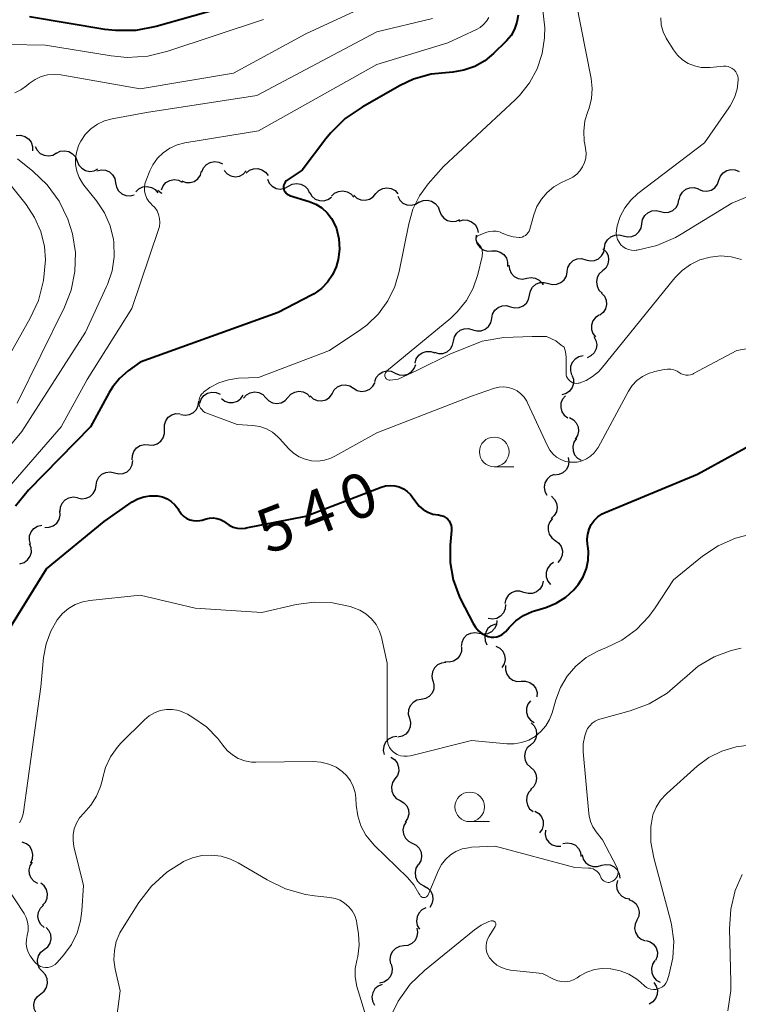
# Model space of a CAD drawing. Units: metres. Extents: x -68000 to -66000, y 18000 to 19500.
# Drawn here: x -67161 to -67100, y 18370 to 18453 of the extents above; entities that cross this region are included whole.
import ezdxf

# ---------------------------------------------------------------- set-up
doc = ezdxf.new("R2010")
doc.units = ezdxf.units.M
for name, color, linetype, lineweight in [('510200_細流', 7, 'Continuous', 30), ('633100_広葉樹林', 7, 'Continuous', 13), ('710100_等高線(計曲線)', 7, 'Continuous', 40), ('710200_等高線(主曲線)', 7, 'Continuous', 13)]:
    doc.layers.add(name, color=color, linetype=linetype, lineweight=lineweight)
doc.styles.add('Style-WORKING', font='MS Gothic.ttf')

msp = doc.modelspace()

# ---------------------------------------------------------------- linework, layer by layer
at = {"layer": '510200_細流', "linetype": 'Continuous', "lineweight": 30, "flags": 128}
for points in [[(-67161.464, 18443.602), (-67161.097, 18443.628), (-67160.743, 18443.533), (-67160.437, 18443.329), (-67160.212, 18443.039), (-67160.093, 18442.692), (-67160.091, 18442.325)], [(-67159.856, 18442.693), (-67159.696, 18442.362), (-67159.438, 18442.101), (-67159.111, 18441.936), (-67158.746, 18441.885), (-67158.386, 18441.953), (-67158.066, 18442.134)], [(-67158.071, 18442.12), (-67157.742, 18442.281), (-67157.378, 18442.327), (-67157.017, 18442.255), (-67156.7, 18442.07), (-67156.458, 18441.795), (-67156.318, 18441.455)], [(-67156.318, 18441.455), (-67156.178, 18441.116), (-67155.936, 18440.84), (-67155.619, 18440.656), (-67155.258, 18440.583), (-67154.894, 18440.629), (-67154.565, 18440.791)], [(-67145.769, 18440.533), (-67145.632, 18440.873), (-67145.392, 18441.151), (-67145.075, 18441.338), (-67144.716, 18441.413), (-67144.352, 18441.369), (-67144.021, 18441.21)], [(-67154.654, 18440.614), (-67154.298, 18440.704), (-67153.932, 18440.674), (-67153.594, 18440.529), (-67153.321, 18440.283), (-67153.141, 18439.964), (-67153.074, 18439.603)], [(-67147.481, 18439.772), (-67147.137, 18439.642), (-67146.771, 18439.631), (-67146.42, 18439.737), (-67146.12, 18439.951), (-67145.905, 18440.248), (-67145.798, 18440.6)], [(-67143.903, 18440.64), (-67143.654, 18440.37), (-67143.332, 18440.194), (-67142.971, 18440.131), (-67142.607, 18440.187), (-67142.281, 18440.356), (-67142.028, 18440.621)], [(-67142.039, 18440.431), (-67141.76, 18440.669), (-67141.419, 18440.804), (-67141.051, 18440.823), (-67140.698, 18440.723), (-67140.396, 18440.516), (-67140.176, 18440.222)], [(-67102.077, 18439.832), (-67101.953, 18440.178), (-67101.724, 18440.464), (-67101.414, 18440.663), (-67101.058, 18440.752), (-67100.693, 18440.723), (-67100.356, 18440.576)], [(-67149.2, 18439.03), (-67149.056, 18439.368), (-67148.811, 18439.641), (-67148.491, 18439.822), (-67148.13, 18439.89), (-67147.767, 18439.84), (-67147.439, 18439.674)], [(-67140.239, 18439.914), (-67140.084, 18439.581), (-67139.83, 18439.316), (-67139.505, 18439.146), (-67139.141, 18439.09), (-67138.779, 18439.152), (-67138.457, 18439.329)], [(-67103.798, 18439.088), (-67103.461, 18438.941), (-67103.095, 18438.912), (-67102.739, 18439.001), (-67102.43, 18439.2), (-67102.201, 18439.486), (-67102.077, 18439.832)], [(-67153.074, 18439.603), (-67153.007, 18439.242), (-67152.827, 18438.922), (-67152.555, 18438.677), (-67152.217, 18438.531), (-67151.851, 18438.501), (-67151.495, 18438.592)], [(-67151.37, 18438.862), (-67151.105, 18439.115), (-67150.772, 18439.269), (-67150.406, 18439.309), (-67150.048, 18439.229), (-67149.734, 18439.039), (-67149.498, 18438.758)], [(-67149.506, 18438.992), (-67149.224, 18438.757), (-67149.163, 18438.734)], [(-67138.457, 18439.329), (-67138.135, 18439.505), (-67137.774, 18439.567), (-67137.41, 18439.511), (-67137.085, 18439.341), (-67136.831, 18439.076), (-67136.676, 18438.743)], [(-67134.818, 18438.472), (-67134.556, 18438.73), (-67134.225, 18438.888), (-67133.86, 18438.933), (-67133.501, 18438.858), (-67133.184, 18438.673), (-67132.945, 18438.394)], [(-67131.078, 18438.709), (-67130.823, 18438.973), (-67130.496, 18439.141), (-67130.133, 18439.196), (-67129.772, 18439.13), (-67129.45, 18438.954), (-67129.203, 18438.682)], [(-67105.429, 18438.166), (-67105.347, 18438.524), (-67105.154, 18438.835), (-67104.871, 18439.07), (-67104.528, 18439.201), (-67104.162, 18439.216), (-67103.81, 18439.111)], [(-67136.66, 18438.796), (-67136.471, 18438.481), (-67136.191, 18438.245), (-67135.849, 18438.11), (-67135.482, 18438.092), (-67135.129, 18438.192), (-67134.827, 18438.401)], [(-67132.948, 18438.576), (-67132.678, 18438.328), (-67132.342, 18438.18), (-67131.976, 18438.147), (-67131.619, 18438.233), (-67131.308, 18438.429), (-67131.078, 18438.715)], [(-67129.225, 18438.475), (-67129.05, 18438.152), (-67128.78, 18437.904), (-67128.445, 18437.754), (-67128.078, 18437.72), (-67127.721, 18437.804), (-67127.411, 18438)], [(-67127.421, 18437.968), (-67127.086, 18438.118), (-67126.721, 18438.152), (-67126.363, 18438.067), (-67126.052, 18437.871), (-67125.82, 18437.587), (-67125.692, 18437.243)], [(-67107.024, 18437.182), (-67106.668, 18437.094), (-67106.302, 18437.127), (-67105.966, 18437.275), (-67105.695, 18437.523), (-67105.517, 18437.844), (-67105.454, 18438.206)], [(-67125.692, 18437.243), (-67125.565, 18436.899), (-67125.332, 18436.615), (-67125.022, 18436.42), (-67124.664, 18436.335), (-67124.298, 18436.368), (-67123.963, 18436.518)], [(-67108.595, 18436.158), (-67108.531, 18436.52), (-67108.354, 18436.841), (-67108.082, 18437.089), (-67107.746, 18437.237), (-67107.381, 18437.269), (-67107.024, 18437.182)], [(-67124.039, 18436.367), (-67123.687, 18436.472), (-67123.32, 18436.458), (-67122.976, 18436.327), (-67122.694, 18436.093), (-67122.5, 18435.782), (-67122.418, 18435.424)], [(-67110.167, 18435.135), (-67109.811, 18435.045), (-67109.445, 18435.074), (-67109.108, 18435.218), (-67108.834, 18435.464), (-67108.654, 18435.784), (-67108.587, 18436.145)], [(-67122.598, 18435.178), (-67122.61, 18434.811), (-67122.502, 18434.46), (-67122.289, 18434.162), (-67121.99, 18433.948), (-67121.639, 18433.84), (-67121.272, 18433.852)], [(-67111.747, 18434.126), (-67111.68, 18434.487), (-67111.499, 18434.807), (-67111.226, 18435.052), (-67110.888, 18435.197), (-67110.523, 18435.226), (-67110.167, 18435.135)], [(-67121.272, 18433.852), (-67120.905, 18433.864), (-67120.554, 18433.757), (-67120.255, 18433.542), (-67120.042, 18433.244), (-67119.934, 18432.893), (-67119.946, 18432.526)], [(-67113.327, 18433.117), (-67112.971, 18433.026), (-67112.606, 18433.056), (-67112.268, 18433.2), (-67111.995, 18433.446), (-67111.814, 18433.765), (-67111.747, 18434.126)], [(-67111.88, 18434.04), (-67111.617, 18433.784), (-67111.451, 18433.457), (-67111.398, 18433.093), (-67111.465, 18432.732), (-67111.643, 18432.411), (-67111.916, 18432.165)], [(-67114.907, 18432.108), (-67114.84, 18432.469), (-67114.66, 18432.788), (-67114.386, 18433.034), (-67114.049, 18433.178), (-67113.683, 18433.208), (-67113.327, 18433.117)], [(-67119.826, 18432.666), (-67119.784, 18432.301), (-67119.627, 18431.97), (-67119.372, 18431.705), (-67119.045, 18431.537), (-67118.682, 18431.482), (-67118.321, 18431.547)], [(-67118.321, 18431.547), (-67117.96, 18431.612), (-67117.597, 18431.557), (-67117.27, 18431.388), (-67117.015, 18431.124), (-67116.946, 18430.978)], [(-67116.492, 18431.105), (-67116.137, 18431.01), (-67115.771, 18431.034), (-67115.432, 18431.174), (-67115.155, 18431.417), (-67114.97, 18431.734), (-67114.899, 18432.094)], [(-67111.916, 18432.165), (-67112.189, 18431.92), (-67112.367, 18431.599), (-67112.434, 18431.238), (-67112.381, 18430.874), (-67112.215, 18430.547), (-67111.952, 18430.291)], [(-67118.088, 18430.121), (-67118.014, 18430.481), (-67117.828, 18430.797), (-67117.55, 18431.038), (-67117.21, 18431.176), (-67116.843, 18431.198), (-67116.489, 18431.101)], [(-67119.686, 18429.141), (-67119.332, 18429.044), (-67118.966, 18429.066), (-67118.626, 18429.204), (-67118.348, 18429.445), (-67118.162, 18429.761), (-67118.088, 18430.121)], [(-67112.01, 18430.293), (-67111.76, 18430.024), (-67111.611, 18429.689), (-67111.576, 18429.323), (-67111.661, 18428.966), (-67111.856, 18428.655), (-67112.14, 18428.423)], [(-67121.285, 18428.161), (-67121.211, 18428.52), (-67121.024, 18428.836), (-67120.746, 18429.077), (-67120.406, 18429.215), (-67120.04, 18429.238), (-67119.686, 18429.141)], [(-67122.89, 18427.193), (-67122.538, 18427.09), (-67122.172, 18427.106), (-67121.829, 18427.239), (-67121.547, 18427.475), (-67121.356, 18427.788), (-67121.276, 18428.146)], [(-67112.2, 18428.43), (-67112.507, 18428.229), (-67112.732, 18427.939), (-67112.854, 18427.593), (-67112.857, 18427.225), (-67112.743, 18426.876), (-67112.523, 18426.583)], [(-67124.505, 18426.24), (-67124.425, 18426.598), (-67124.234, 18426.911), (-67123.951, 18427.147), (-67123.609, 18427.28), (-67123.243, 18427.296), (-67122.89, 18427.193)], [(-67112.655, 18426.616), (-67112.476, 18426.295), (-67112.411, 18425.934), (-67112.464, 18425.57), (-67112.632, 18425.243), (-67112.894, 18424.987), (-67113.226, 18424.83)], [(-67126.12, 18425.287), (-67125.767, 18425.183), (-67125.401, 18425.2), (-67125.059, 18425.332), (-67124.777, 18425.569), (-67124.585, 18425.881), (-67124.505, 18426.24)], [(-67127.76, 18424.38), (-67127.66, 18424.733), (-67127.452, 18425.035), (-67127.157, 18425.255), (-67126.808, 18425.368), (-67126.441, 18425.365), (-67126.095, 18425.242)], [(-67113.563, 18424.982), (-67113.922, 18424.905), (-67114.236, 18424.716), (-67114.474, 18424.437), (-67114.61, 18424.095), (-67114.629, 18423.729), (-67114.529, 18423.376)], [(-67129.435, 18423.538), (-67129.099, 18423.389), (-67128.734, 18423.357), (-67128.377, 18423.442), (-67128.066, 18423.639), (-67127.834, 18423.923), (-67127.707, 18424.268)], [(-67131.162, 18422.809), (-67131.035, 18423.153), (-67130.803, 18423.438), (-67130.492, 18423.634), (-67130.136, 18423.72), (-67129.77, 18423.687), (-67129.435, 18423.538)], [(-67114.509, 18423.365), (-67114.383, 18423.02), (-67114.376, 18422.653), (-67114.486, 18422.302), (-67114.703, 18422.006), (-67115.002, 18421.794), (-67115.355, 18421.691)], [(-67134.77, 18421.79), (-67134.595, 18422.113), (-67134.326, 18422.362), (-67133.99, 18422.512), (-67133.625, 18422.546), (-67133.268, 18422.462), (-67132.957, 18422.267)], [(-67132.957, 18422.267), (-67132.646, 18422.072), (-67132.288, 18421.988), (-67131.923, 18422.022), (-67131.587, 18422.173), (-67131.318, 18422.422), (-67131.143, 18422.745)], [(-67145.952, 18420.995), (-67145.829, 18421.341), (-67145.601, 18421.628), (-67145.292, 18421.828), (-67144.936, 18421.918), (-67144.57, 18421.889), (-67144.233, 18421.744)], [(-67144.127, 18421.379), (-67143.836, 18421.154), (-67143.489, 18421.036), (-67143.122, 18421.034), (-67142.773, 18421.151), (-67142.481, 18421.372), (-67142.275, 18421.676)], [(-67142.253, 18421.419), (-67142.006, 18421.691), (-67141.685, 18421.868), (-67141.323, 18421.934), (-67140.96, 18421.88), (-67140.633, 18421.713), (-67140.378, 18421.449)], [(-67140.378, 18421.449), (-67140.123, 18421.186), (-67139.796, 18421.019), (-67139.433, 18420.965), (-67139.071, 18421.031), (-67138.75, 18421.208), (-67138.503, 18421.48)], [(-67138.503, 18421.48), (-67138.256, 18421.752), (-67137.935, 18421.929), (-67137.573, 18421.995), (-67137.21, 18421.941), (-67136.884, 18421.774), (-67136.628, 18421.51)], [(-67136.633, 18421.599), (-67136.359, 18421.354), (-67136.022, 18421.211), (-67135.656, 18421.183), (-67135.299, 18421.275), (-67134.992, 18421.475), (-67134.765, 18421.764)], [(-67115.052, 18421.604), (-67115.293, 18421.326), (-67115.431, 18420.986), (-67115.453, 18420.62), (-67115.356, 18420.265), (-67115.151, 18419.961), (-67114.859, 18419.739)], [(-67147.547, 18420.033), (-67147.185, 18419.97), (-67146.823, 18420.027), (-67146.498, 18420.197), (-67146.243, 18420.463), (-67146.088, 18420.795), (-67146.048, 18421.16)], [(-67148.936, 18418.779), (-67148.945, 18419.146), (-67148.834, 18419.496), (-67148.618, 18419.793), (-67148.318, 18420.004), (-67147.966, 18420.109), (-67147.599, 18420.094)], [(-67114.702, 18419.767), (-67114.38, 18419.591), (-67114.133, 18419.319), (-67113.984, 18418.983), (-67113.952, 18418.617), (-67114.038, 18418.261), (-67114.236, 18417.951)], [(-67150.273, 18417.464), (-67149.906, 18417.449), (-67149.554, 18417.554), (-67149.254, 18417.765), (-67149.037, 18418.062), (-67148.927, 18418.412), (-67148.936, 18418.779)], [(-67151.658, 18416.2), (-67151.651, 18416.568), (-67151.526, 18416.912), (-67151.297, 18417.2), (-67150.988, 18417.398), (-67150.632, 18417.488), (-67150.266, 18417.457)], [(-67114.122, 18417.989), (-67114.33, 18417.686), (-67114.428, 18417.333), (-67114.409, 18416.966), (-67114.272, 18416.624), (-67114.035, 18416.345), (-67113.719, 18416.158)], [(-67114.829, 18416.402), (-67114.767, 18416.04), (-67114.826, 18415.677), (-67114.998, 18415.352), (-67115.265, 18415.1), (-67115.597, 18414.946), (-67115.963, 18414.908)], [(-67153.163, 18415.09), (-67152.805, 18415.007), (-67152.44, 18415.045), (-67152.106, 18415.197), (-67151.838, 18415.449), (-67151.665, 18415.772), (-67151.606, 18416.135)], [(-67154.72, 18414.045), (-67154.661, 18414.407), (-67154.488, 18414.731), (-67154.22, 18414.983), (-67153.886, 18415.135), (-67153.521, 18415.172), (-67153.163, 18415.09)], [(-67115.991, 18414.965), (-67116.328, 18414.819), (-67116.599, 18414.572), (-67116.778, 18414.251), (-67116.843, 18413.889), (-67116.791, 18413.526), (-67116.623, 18413.2)], [(-67156.277, 18413), (-67155.919, 18412.917), (-67155.554, 18412.955), (-67155.22, 18413.107), (-67154.952, 18413.359), (-67154.779, 18413.682), (-67154.72, 18414.045)], [(-67157.749, 18411.841), (-67157.722, 18412.207), (-67157.579, 18412.544), (-67157.334, 18412.819), (-67157.015, 18413), (-67156.654, 18413.07), (-67156.291, 18413.019)], [(-67116.233, 18413.117), (-67115.97, 18412.861), (-67115.804, 18412.534), (-67115.751, 18412.17), (-67115.817, 18411.809), (-67115.995, 18411.489), (-67116.268, 18411.243)], [(-67159.048, 18410.492), (-67158.68, 18410.497), (-67158.335, 18410.621), (-67158.047, 18410.848), (-67157.846, 18411.156), (-67157.755, 18411.512), (-67157.784, 18411.878)], [(-67160.252, 18409.063), (-67160.358, 18409.415), (-67160.345, 18409.781), (-67160.215, 18410.126), (-67159.981, 18410.409), (-67159.67, 18410.603), (-67159.313, 18410.686)], [(-67116.137, 18411.249), (-67116.374, 18410.969), (-67116.506, 18410.627), (-67116.524, 18410.26), (-67116.422, 18409.907), (-67116.213, 18409.605), (-67115.917, 18409.387)], [(-67161.151, 18407.419), (-67160.8, 18407.529), (-67160.505, 18407.746), (-67160.293, 18408.046), (-67160.19, 18408.399), (-67160.204, 18408.766), (-67160.336, 18409.108)], [(-67115.917, 18409.387), (-67115.622, 18409.169), (-67115.413, 18408.868), (-67115.311, 18408.514), (-67115.328, 18408.148), (-67115.461, 18407.806), (-67115.698, 18407.525)], [(-67116.053, 18407.529), (-67116.354, 18407.318), (-67116.569, 18407.021), (-67116.679, 18406.671), (-67116.671, 18406.303), (-67116.546, 18405.958), (-67116.315, 18405.672)], [(-67116.929, 18405.932), (-67117.013, 18405.574), (-67117.208, 18405.263), (-67117.493, 18405.03), (-67117.836, 18404.902), (-67118.203, 18404.889), (-67118.554, 18404.996)], [(-67118.554, 18404.996), (-67118.905, 18405.103), (-67119.272, 18405.091), (-67119.616, 18404.962), (-67119.9, 18404.729), (-67120.095, 18404.418), (-67120.179, 18404.061)], [(-67120.111, 18403.962), (-67120.137, 18403.595), (-67120.281, 18403.258), (-67120.525, 18402.983), (-67120.845, 18402.802), (-67121.205, 18402.731), (-67121.568, 18402.782)], [(-67120.84, 18402.63), (-67120.883, 18402.265), (-67121.043, 18401.935), (-67121.3, 18401.672), (-67121.627, 18401.505), (-67121.99, 18401.452), (-67122.351, 18401.519)], [(-67120.973, 18402.309), (-67121.316, 18402.179), (-67121.599, 18401.945), (-67121.792, 18401.634), (-67121.876, 18401.275), (-67121.84, 18400.91), (-67121.688, 18400.576)], [(-67122.351, 18401.519), (-67122.712, 18401.586), (-67123.074, 18401.533), (-67123.402, 18401.367), (-67123.659, 18401.104), (-67123.818, 18400.773), (-67123.861, 18400.409)], [(-67123.838, 18400.38), (-67123.846, 18400.013), (-67123.972, 18399.669), (-67124.202, 18399.381), (-67124.511, 18399.184), (-67124.867, 18399.095), (-67125.233, 18399.127)], [(-67120.925, 18400.46), (-67120.599, 18400.291), (-67120.346, 18400.026), (-67120.19, 18399.692), (-67120.151, 18399.328), (-67120.229, 18398.969), (-67120.419, 18398.655)], [(-67125.172, 18399.072), (-67125.537, 18399.028), (-67125.867, 18398.868), (-67126.129, 18398.611), (-67126.294, 18398.282), (-67126.347, 18397.919), (-67126.279, 18397.558)], [(-67120.106, 18398.815), (-67120.119, 18398.448), (-67120.013, 18398.097), (-67119.8, 18397.798), (-67119.501, 18397.583), (-67119.151, 18397.474), (-67118.784, 18397.486)], [(-67126.257, 18397.544), (-67126.162, 18397.19), (-67126.187, 18396.824), (-67126.327, 18396.483), (-67126.569, 18396.208), (-67126.886, 18396.023), (-67127.246, 18395.951)], [(-67118.784, 18397.486), (-67118.417, 18397.497), (-67118.066, 18397.388), (-67117.768, 18397.173), (-67117.555, 18396.874), (-67117.448, 18396.523), (-67117.461, 18396.156)], [(-67127.246, 18395.951), (-67127.606, 18395.879), (-67127.923, 18395.694), (-67128.165, 18395.418), (-67128.305, 18395.078), (-67128.33, 18394.712), (-67128.235, 18394.358)], [(-67118.003, 18395.841), (-67118.224, 18395.548), (-67118.339, 18395.199), (-67118.336, 18394.832), (-67118.215, 18394.485), (-67117.99, 18394.195), (-67117.684, 18393.993)], [(-67128.235, 18394.358), (-67128.139, 18394.003), (-67128.164, 18393.637), (-67128.304, 18393.297), (-67128.546, 18393.021), (-67128.863, 18392.836), (-67129.223, 18392.764)], [(-67117.954, 18393.97), (-67117.693, 18393.711), (-67117.531, 18393.382), (-67117.483, 18393.017), (-67117.554, 18392.657), (-67117.735, 18392.338), (-67118.011, 18392.096)], [(-67129.304, 18392.818), (-67129.668, 18392.766), (-67129.995, 18392.6), (-67130.252, 18392.338), (-67130.411, 18392.007), (-67130.456, 18391.643), (-67130.381, 18391.283)], [(-67118.01, 18392.096), (-67118.277, 18391.844), (-67118.448, 18391.519), (-67118.506, 18391.157), (-67118.445, 18390.794), (-67118.272, 18390.471), (-67118.003, 18390.221)], [(-67129.814, 18391.069), (-67129.505, 18390.871), (-67129.276, 18390.584), (-67129.15, 18390.238), (-67129.143, 18389.872), (-67129.253, 18389.522), (-67129.47, 18389.226)], [(-67118.003, 18390.221), (-67117.734, 18389.971), (-67117.56, 18389.647), (-67117.499, 18389.285), (-67117.558, 18388.922), (-67117.728, 18388.598), (-67117.996, 18388.346)], [(-67129.46, 18389.228), (-67129.663, 18388.922), (-67129.755, 18388.567), (-67129.73, 18388.201), (-67129.588, 18387.861), (-67129.346, 18387.586), (-67129.028, 18387.403)], [(-67117.919, 18388.348), (-67118.17, 18388.08), (-67118.319, 18387.745), (-67118.354, 18387.379), (-67118.269, 18387.021), (-67118.075, 18386.71), (-67117.791, 18386.478)], [(-67129.028, 18387.403), (-67128.709, 18387.221), (-67128.467, 18386.945), (-67128.325, 18386.606), (-67128.3, 18386.239), (-67128.393, 18385.885), (-67128.596, 18385.579)], [(-67117.626, 18386.501), (-67117.311, 18386.312), (-67117.075, 18386.032), (-67116.939, 18385.69), (-67116.922, 18385.323), (-67117.021, 18384.97), (-67117.23, 18384.668)], [(-67128.521, 18385.598), (-67128.708, 18385.282), (-67128.781, 18384.923), (-67128.737, 18384.558), (-67128.577, 18384.227), (-67128.321, 18383.965), (-67127.993, 18383.799)], [(-67116.748, 18384.897), (-67116.767, 18384.53), (-67116.668, 18384.177), (-67116.46, 18383.874), (-67116.166, 18383.654), (-67115.818, 18383.539), (-67115.45, 18383.543)], [(-67160.246, 18382.15), (-67160.093, 18382.484), (-67160.056, 18382.849), (-67160.138, 18383.207), (-67160.331, 18383.52), (-67160.612, 18383.755), (-67160.955, 18383.886)], [(-67127.993, 18383.799), (-67127.665, 18383.634), (-67127.409, 18383.372), (-67127.249, 18383.04), (-67127.204, 18382.676), (-67127.278, 18382.317), (-67127.465, 18382)], [(-67115.261, 18383.761), (-67114.901, 18383.832), (-67114.538, 18383.782), (-67114.208, 18383.619), (-67113.949, 18383.359), (-67113.786, 18383.03), (-67113.739, 18382.666)], [(-67113.65, 18382.81), (-67113.551, 18382.457), (-67113.343, 18382.155), (-67113.049, 18381.935), (-67112.699, 18381.821), (-67112.332, 18381.824), (-67111.986, 18381.946)], [(-67159.642, 18380.38), (-67159.962, 18380.561), (-67160.206, 18380.834), (-67160.35, 18381.173), (-67160.378, 18381.539), (-67160.288, 18381.894), (-67160.087, 18382.202)], [(-67127.487, 18381.994), (-67127.682, 18381.683), (-67127.765, 18381.325), (-67127.73, 18380.96), (-67127.579, 18380.625), (-67127.33, 18380.356), (-67127.006, 18380.182)], [(-67111.993, 18381.935), (-67111.633, 18382.008), (-67111.269, 18381.961), (-67110.939, 18381.8), (-67110.678, 18381.541), (-67110.514, 18381.214), (-67110.464, 18380.85)], [(-67110.651, 18380.647), (-67110.734, 18380.289), (-67110.696, 18379.924), (-67110.544, 18379.59), (-67110.292, 18379.322), (-67109.969, 18379.148), (-67109.607, 18379.089)], [(-67159.245, 18378.551), (-67158.998, 18378.823), (-67158.853, 18379.159), (-67158.822, 18379.525), (-67158.91, 18379.882), (-67159.108, 18380.191), (-67159.395, 18380.42)], [(-67127.006, 18380.182), (-67126.683, 18380.008), (-67126.434, 18379.739), (-67126.282, 18379.403), (-67126.248, 18379.038), (-67126.331, 18378.681), (-67126.525, 18378.369)], [(-67109.705, 18379.032), (-67109.363, 18378.899), (-67109.082, 18378.663), (-67108.891, 18378.348), (-67108.812, 18377.99), (-67108.851, 18377.625), (-67109.006, 18377.292)], [(-67159.104, 18376.682), (-67159.38, 18376.924), (-67159.562, 18377.243), (-67159.633, 18377.604), (-67159.585, 18377.967), (-67159.423, 18378.297), (-67159.163, 18378.556)], [(-67126.85, 18378.324), (-67127.178, 18378.159), (-67127.435, 18377.897), (-67127.595, 18377.567), (-67127.641, 18377.202), (-67127.568, 18376.843), (-67127.382, 18376.526)], [(-67109.006, 18377.292), (-67109.161, 18376.96), (-67109.2, 18376.595), (-67109.121, 18376.237), (-67108.93, 18375.922), (-67108.65, 18375.686), (-67108.307, 18375.553)], [(-67159.096, 18374.809), (-67158.809, 18375.038), (-67158.612, 18375.347), (-67158.523, 18375.703), (-67158.553, 18376.069), (-67158.699, 18376.406), (-67158.946, 18376.678)], [(-67127.616, 18376.627), (-67127.548, 18376.266), (-67127.6, 18375.903), (-67127.765, 18375.574), (-67128.027, 18375.317), (-67128.357, 18375.157), (-67128.721, 18375.112)], [(-67159.247, 18372.94), (-67159.494, 18373.212), (-67159.639, 18373.548), (-67159.67, 18373.915), (-67159.581, 18374.271), (-67159.384, 18374.58), (-67159.096, 18374.809)], [(-67128.721, 18375.112), (-67129.086, 18375.067), (-67129.416, 18374.907), (-67129.678, 18374.65), (-67129.843, 18374.321), (-67129.895, 18373.958), (-67129.827, 18373.597)], [(-67108.239, 18375.582), (-67107.889, 18375.471), (-67107.595, 18375.253), (-67107.384, 18374.951), (-67107.282, 18374.599), (-67107.298, 18374.233), (-67107.431, 18373.89)], [(-67129.793, 18373.575), (-67129.695, 18373.221), (-67129.717, 18372.855), (-67129.855, 18372.514), (-67130.095, 18372.236), (-67130.411, 18372.049), (-67130.77, 18371.975)], [(-67107.49, 18373.87), (-67107.692, 18373.563), (-67107.784, 18373.208), (-67107.758, 18372.842), (-67107.615, 18372.503), (-67107.372, 18372.228), (-67107.053, 18372.046)], [(-67159.397, 18371.071), (-67159.11, 18371.3), (-67158.912, 18371.609), (-67158.824, 18371.965), (-67158.854, 18372.331), (-67159, 18372.668), (-67159.247, 18372.94)], [(-67130.532, 18371.857), (-67130.872, 18371.719), (-67131.148, 18371.477), (-67131.333, 18371.161), (-67131.407, 18370.8), (-67131.362, 18370.436), (-67131.202, 18370.106)], [(-67107.583, 18372.023), (-67107.375, 18371.721), (-67107.276, 18371.367), (-67107.295, 18371), (-67107.432, 18370.659), (-67107.669, 18370.38), (-67107.985, 18370.192)], [(-67159.548, 18369.202), (-67159.795, 18369.474), (-67159.94, 18369.81), (-67159.971, 18370.177), (-67159.882, 18370.533), (-67159.684, 18370.842), (-67159.397, 18371.071)]]:
    msp.add_lwpolyline(points, dxfattribs=at)
at = {"layer": '633100_広葉樹林', "linetype": 'Continuous', "lineweight": 13}
for p, q in [((-67121.07, 18415.62), (-67119.403, 18415.62)), ((-67123.14, 18385.62), (-67121.473, 18385.62))]:
    msp.add_line(p, q, dxfattribs=at)
for centre in [(-67121.07, 18416.87), (-67123.14, 18386.87)]:
    msp.add_circle(centre, 1.25, dxfattribs=at)
at = {"layer": '710100_等高線(計曲線)', "linetype": 'Continuous', "lineweight": 40, "flags": 128}
for points, elevation in [([(-67143.44, 18454.56), (-67149.64, 18452.82), (-67151.35, 18452.5), (-67153.09, 18452.48), (-67153.98, 18452.58), (-67160.36, 18453.64)], 550), ([(-67119.05, 18453.79), (-67119.15, 18453.18), (-67119.35, 18452.61), (-67119.65, 18452.07), (-67120.04, 18451.6), (-67120.09, 18451.55), (-67121.12, 18450.54), (-67121.87, 18449.92), (-67122.72, 18449.45), (-67123.63, 18449.13), (-67124.58, 18448.97), (-67124.89, 18448.95), (-67126.41, 18448.79), (-67127.88, 18448.36), (-67129.01, 18447.83), (-67132.23, 18446.02), (-67133.67, 18445.04), (-67134.92, 18443.82), (-67135.3, 18443.34), (-67137.31, 18440.69), (-67138.56, 18439.85), (-67138.65, 18439.77), (-67138.74, 18439.67), (-67138.8, 18439.56), (-67138.85, 18439.44), (-67138.87, 18439.32), (-67138.87, 18439.19), (-67138.85, 18439.07), (-67138.81, 18438.95), (-67138.75, 18438.84), (-67138.67, 18438.74), (-67138.57, 18438.66), (-67138.46, 18438.59), (-67138.36, 18438.55), (-67136.7, 18438.04), (-67136.15, 18437.81), (-67135.63, 18437.49), (-67135.19, 18437.08), (-67134.82, 18436.61), (-67134.53, 18436.07), (-67134.44, 18435.82), (-67134.41, 18435.74), (-67134.21, 18434.89), (-67134.16, 18434.01), (-67134.27, 18433.14)], 540), ([(-67134.27, 18433.14), (-67134.44, 18432.51), (-67134.74, 18431.83), (-67135.16, 18431.21), (-67135.68, 18430.68), (-67136.28, 18430.24), (-67136.52, 18430.11), (-67139.34, 18428.66), (-67151, 18424.45), (-67152.01, 18423.72), (-67152.74, 18423.08), (-67153.34, 18422.33), (-67153.61, 18421.89), (-67155.18, 18419), (-67160.43, 18413.63), (-67161.54, 18412.28)], 540), ([(-67113.11, 18408.47), (-67113.16, 18408.89), (-67113.18, 18409.06), (-67113.22, 18409.5), (-67113.17, 18409.93), (-67113.05, 18410.34), (-67112.87, 18410.73), (-67112.61, 18411.08), (-67112.3, 18411.39), (-67111.94, 18411.63), (-67111.69, 18411.75), (-67103.89, 18415), (-67097.51, 18418.49)], 540), ([(-67143.94, 18411.02), (-67143.75, 18410.88), (-67143.46, 18410.68), (-67143.13, 18410.52), (-67142.79, 18410.43), (-67142.44, 18410.4), (-67142.08, 18410.43), (-67142.04, 18410.44), (-67137, 18411.43), (-67130.63, 18413.88), (-67130.26, 18413.99), (-67129.87, 18414.03), (-67129.48, 18414), (-67129.11, 18413.91), (-67128.75, 18413.75), (-67128.43, 18413.53), (-67128.15, 18413.26), (-67128, 18413.07), (-67127.7, 18412.64), (-67127.41, 18412.29), (-67127.07, 18412), (-67126.68, 18411.78), (-67126.25, 18411.62), (-67125.78, 18411.54), (-67125.57, 18411.5), (-67125.37, 18411.43), (-67125.19, 18411.33), (-67125.02, 18411.2), (-67124.89, 18411.04), (-67124.78, 18410.85), (-67124.71, 18410.66), (-67124.67, 18410.45), (-67124.67, 18410.22), (-67124.78, 18409), (-67124.78, 18407.52), (-67124.53, 18406.06), (-67124.03, 18404.67), (-67123.89, 18404.38), (-67122.86, 18402.37), (-67122.66, 18402.05), (-67122.41, 18401.76), (-67122.11, 18401.53), (-67121.77, 18401.35), (-67121.57, 18401.28), (-67121.34, 18401.22), (-67121.1, 18401.21), (-67120.86, 18401.25), (-67120.63, 18401.32), (-67120.41, 18401.43), (-67120.22, 18401.58), (-67120.1, 18401.7), (-67119.82, 18402.02), (-67119.25, 18402.59), (-67118.59, 18403.04), (-67117.86, 18403.38), (-67117.66, 18403.44), (-67116.71, 18403.73), (-67115.83, 18404.09), (-67115.03, 18404.59), (-67114.33, 18405.22), (-67113.94, 18405.69), (-67113.55, 18406.32), (-67113.28, 18407.01), (-67113.13, 18407.73), (-67113.11, 18408.47)], 540), ([(-67162.43, 18401.29), (-67158.9, 18407), (-67154.04, 18411), (-67151.66, 18412.64), (-67151.2, 18412.9), (-67150.69, 18413.08), (-67150.17, 18413.17), (-67149.63, 18413.17), (-67149.52, 18413.16), (-67149.11, 18413.06), (-67148.72, 18412.9), (-67148.36, 18412.67), (-67148.05, 18412.39), (-67147.79, 18412.05), (-67147.75, 18411.98), (-67147.67, 18411.85), (-67147.5, 18411.61), (-67147.29, 18411.41), (-67147.06, 18411.25), (-67146.8, 18411.13), (-67146.52, 18411.06), (-67146.23, 18411.03), (-67145.94, 18411.06), (-67145.75, 18411.11), (-67145.42, 18411.21), (-67145.12, 18411.28), (-67144.81, 18411.29), (-67144.51, 18411.25), (-67144.21, 18411.16), (-67143.94, 18411.02)], 540)]:
    msp.add_lwpolyline(points, dxfattribs=dict(at, elevation=elevation))
at = {"layer": '710200_等高線(主曲線)', "linetype": 'Continuous', "lineweight": 13, "flags": 128}
for points, elevation in [([(-67129.6, 18455.63), (-67137, 18452.2), (-67143.11, 18448.89), (-67151, 18447.56), (-67157.7, 18448.74), (-67158.26, 18448.78), (-67158.82, 18448.73)], 546), ([(-67114.16, 18455), (-67112.88, 18448.43), (-67112.79, 18447.58), (-67112.85, 18446.73), (-67113.05, 18445.91), (-67113.15, 18445.65), (-67113.4, 18444.84), (-67113.5, 18443.99), (-67113.46, 18443.14), (-67113.42, 18442.88), (-67113.35, 18442.52), (-67113.3, 18442.12), (-67113.33, 18441.71), (-67113.43, 18441.32), (-67113.6, 18440.95), (-67113.82, 18440.62), (-67114.1, 18440.33), (-67114.43, 18440.09), (-67114.66, 18439.97), (-67115.38, 18439.64), (-67116.03, 18439.27), (-67116.6, 18438.8), (-67117.08, 18438.24), (-67117.46, 18437.6), (-67117.71, 18436.91), (-67118.05, 18435.69), (-67118.11, 18435.54), (-67118.19, 18435.4), (-67118.3, 18435.27), (-67118.42, 18435.17), (-67118.57, 18435.09), (-67118.72, 18435.03), (-67118.89, 18435), (-67118.96, 18435), (-67119.47, 18435.05), (-67119.97, 18435.18), (-67120.32, 18435.33), (-67120.34, 18435.34), (-67120.61, 18435.46), (-67120.9, 18435.52), (-67121.19, 18435.53), (-67121.48, 18435.49), (-67121.7, 18435.43), (-67122.35, 18435.19), (-67122.41, 18435.17), (-67122.47, 18435.13), (-67122.52, 18435.08), (-67122.56, 18435.02), (-67122.59, 18434.96), (-67122.6, 18434.89), (-67122.61, 18434.82), (-67122.6, 18434.75), (-67122.58, 18434.68), (-67122.56, 18434.62), (-67122.52, 18434.56), (-67122.46, 18434.51), (-67122.33, 18434.38), (-67122.21, 18434.22), (-67122.13, 18434.04), (-67122.08, 18433.86)], 536), ([(-67116.98, 18454.42), (-67116.8, 18452.71), (-67116.82, 18451.96), (-67116.82, 18451.87), (-67117.02, 18450.53), (-67117.44, 18449.25), (-67118.08, 18448.06), (-67118.92, 18446.99), (-67119.3, 18446.62), (-67125.36, 18441), (-67126.65, 18439.54), (-67127.39, 18438.52), (-67127.95, 18437.39), (-67128.3, 18436.16), (-67129.09, 18432.13), (-67129.47, 18430.84), (-67130.06, 18429.63), (-67130.85, 18428.54), (-67131.82, 18427.61), (-67132.35, 18427.22), (-67135, 18425.43), (-67141, 18423.17), (-67142.68, 18423.09), (-67143.53, 18422.97), (-67144.35, 18422.7)], 538), ([(-67140.57, 18453.43), (-67148.65, 18450.73), (-67150.34, 18450.32), (-67152.08, 18450.21), (-67153.45, 18450.34), (-67159, 18451.26), (-67165.27, 18451.35)], 548), ([(-67126.28, 18453.5), (-67131, 18452.36), (-67141.13, 18447), (-67150.45, 18445.55), (-67153.35, 18445.02), (-67154, 18444.85), (-67154.61, 18444.56), (-67155.16, 18444.17), (-67155.63, 18443.69), (-67156.01, 18443.14), (-67156.17, 18442.83), (-67156.36, 18442.29), (-67156.46, 18441.73), (-67156.45, 18441.16), (-67156.35, 18440.6), (-67156.15, 18440.06), (-67155.86, 18439.57), (-67155.76, 18439.42), (-67154.68, 18438.08), (-67154.02, 18437.08), (-67153.54, 18435.98), (-67153.26, 18434.81), (-67153.23, 18434.59), (-67153.19, 18433.37), (-67153.37, 18432.17), (-67153.75, 18431.02)], 544), ([(-67121.52, 18453.59), (-67121.72, 18453.27), (-67121.97, 18452.98), (-67122.27, 18452.74), (-67122.56, 18452.58), (-67125, 18451.44), (-67131, 18449.61), (-67141, 18444.01), (-67147.23, 18442.99), (-67147.88, 18442.82), (-67148.49, 18442.54), (-67149.05, 18442.16), (-67149.53, 18441.69), (-67149.93, 18441.14), (-67150.18, 18440.63)], 542), ([(-67107, 18453.57), (-67106.95, 18452.97), (-67106.79, 18452.38), (-67106.53, 18451.83), (-67106.46, 18451.71), (-67105.92, 18450.86), (-67105.57, 18450.41), (-67105.15, 18450.02), (-67104.67, 18449.71), (-67104.14, 18449.49), (-67103.58, 18449.37), (-67103.01, 18449.35), (-67102.83, 18449.36), (-67101.7, 18449.47), (-67101.5, 18449.47), (-67101.3, 18449.44), (-67101.12, 18449.37), (-67100.95, 18449.28), (-67100.79, 18449.15), (-67100.66, 18449), (-67100.56, 18448.83), (-67100.49, 18448.64), (-67100.46, 18448.45), (-67100.45, 18448.3), (-67100.55, 18447.54), (-67100.77, 18446.81), (-67101.12, 18446.12), (-67101.24, 18445.94), (-67103.3, 18443), (-67108.92, 18438.71), (-67109.53, 18438.15), (-67110.04, 18437.5), (-67110.42, 18436.77), (-67110.67, 18435.99), (-67110.74, 18435.57), (-67110.75, 18435.32), (-67110.72, 18435.06), (-67110.64, 18434.81), (-67110.52, 18434.59), (-67110.37, 18434.38), (-67110.18, 18434.21), (-67109.96, 18434.07), (-67109.72, 18433.97), (-67109.47, 18433.91), (-67109.21, 18433.9), (-67109.06, 18433.91), (-67109, 18433.92), (-67107.32, 18434.32), (-67105.74, 18435)], 534), ([(-67158.82, 18448.73), (-67159.37, 18448.59), (-67159.88, 18448.35), (-67160.37, 18448), (-67160.6, 18447.8), (-67161.07, 18447.46), (-67161.59, 18447.21)], 546), ([(-67164.01, 18441.99), (-67160.64, 18437.78), (-67159.92, 18436.69), (-67159.39, 18435.49), (-67159.08, 18434.22), (-67159, 18433.09), (-67159.15, 18431.36), (-67159.6, 18429.67), (-67160.3, 18428.17), (-67164.35, 18421)], 548), ([(-67161.37, 18441.64), (-67160.07, 18440.59), (-67158.85, 18439.43), (-67157.85, 18438.07), (-67157.1, 18436.55), (-67156.71, 18435.29), (-67156.47, 18433.71), (-67156.51, 18432.12), (-67156.83, 18430.55), (-67157.4, 18429.09), (-67161.4, 18421)], 546), ([(-67150.18, 18440.63), (-67150.5, 18439.84), (-67150.6, 18439.54), (-67150.64, 18439.22), (-67150.62, 18438.9), (-67150.55, 18438.59), (-67150.43, 18438.3), (-67150.25, 18438.03), (-67150.04, 18437.8), (-67150, 18437.76), (-67149.76, 18437.52), (-67149.57, 18437.24), (-67149.43, 18436.93), (-67149.35, 18436.6), (-67149.32, 18436.26), (-67149.36, 18435.93), (-67149.43, 18435.66), (-67151.71, 18429), (-67155.46, 18423), (-67157.66, 18419), (-67163.04, 18412.81)], 542), ([(-67105.74, 18435), (-67105.27, 18435.27), (-67101, 18437.88), (-67094.49, 18440.56)], 534), ([(-67122.08, 18433.86), (-67122.06, 18433.66), (-67122.08, 18433.47), (-67122.09, 18433.39), (-67122.46, 18431.85), (-67122.85, 18430.72), (-67123.42, 18429.66), (-67124.17, 18428.73), (-67124.75, 18428.18), (-67130.16, 18423.68), (-67130.21, 18423.62), (-67130.25, 18423.56), (-67130.29, 18423.5), (-67130.31, 18423.42), (-67130.31, 18423.35), (-67130.31, 18423.28), (-67130.29, 18423.2), (-67130.26, 18423.14), (-67130.21, 18423.08), (-67130.16, 18423.02), (-67130.1, 18422.98), (-67130.03, 18422.95), (-67129.96, 18422.93), (-67129.89, 18422.92), (-67129.86, 18422.92), (-67129.2, 18423.02), (-67127.54, 18423.79), (-67124.83, 18425.13), (-67122.09, 18426.23), (-67120.25, 18426.54), (-67117.85, 18426.63), (-67116.64, 18426.63), (-67115.87, 18426.26), (-67115.4, 18425.9), (-67115.17, 18425.72), (-67115.05, 18425.32), (-67115, 18424.91), (-67115, 18424.84), (-67115, 18423.54), (-67114.99, 18423.39), (-67114.95, 18423.24), (-67114.88, 18423.1), (-67114.79, 18422.98), (-67114.68, 18422.87), (-67114.56, 18422.78), (-67114.42, 18422.72), (-67114.27, 18422.68), (-67114.12, 18422.66), (-67113.97, 18422.68), (-67113.89, 18422.69), (-67113.3, 18422.91), (-67112.75, 18423.23), (-67112.27, 18423.64), (-67112.04, 18423.9), (-67105.8, 18431.57), (-67105.19, 18432.2), (-67104.48, 18432.71), (-67103.69, 18433.1)], 536), ([(-67103.69, 18433.1), (-67102.82, 18433.34), (-67101.93, 18433.43), (-67101.05, 18433.36), (-67100.18, 18433.14)], 536), ([(-67153.75, 18431.02), (-67153.83, 18430.85), (-67155.61, 18427), (-67161, 18418.59), (-67164.17, 18414.79)], 544), ([(-67107.5, 18423.66), (-67106.71, 18423.84), (-67106.43, 18423.87), (-67106.15, 18423.86), (-67105.88, 18423.8), (-67105.62, 18423.69), (-67105.43, 18423.57), (-67105.26, 18423.47), (-67105.07, 18423.4), (-67104.87, 18423.36), (-67104.67, 18423.36), (-67104.48, 18423.39), (-67104.29, 18423.45), (-67104.22, 18423.49), (-67100.57, 18425.43), (-67090.85, 18427.15)], 538), ([(-67144.35, 18422.7), (-67145.11, 18422.3), (-67145.63, 18421.91), (-67145.68, 18421.87), (-67145.8, 18421.74), (-67145.9, 18421.6), (-67145.98, 18421.44), (-67146.02, 18421.26), (-67146.03, 18421.09), (-67146.02, 18420.91), (-67145.97, 18420.74), (-67145.89, 18420.58), (-67145.79, 18420.44), (-67145.66, 18420.31), (-67145.52, 18420.21), (-67145.37, 18420.14), (-67142.8, 18419.2), (-67141.46, 18419.1), (-67140.88, 18419.01), (-67140.33, 18418.81), (-67139.82, 18418.53), (-67139.37, 18418.15), (-67139.23, 18418.01), (-67138.43, 18417.13), (-67138.03, 18416.76), (-67137.56, 18416.46), (-67137.05, 18416.25), (-67136.51, 18416.12), (-67135.96, 18416.1), (-67135.41, 18416.17), (-67134.89, 18416.33), (-67134.53, 18416.5), (-67131, 18418.48), (-67123, 18421.59), (-67121.05, 18422.25), (-67120.66, 18422.34), (-67120.26, 18422.37), (-67119.87, 18422.32), (-67119.49, 18422.21), (-67119.13, 18422.03), (-67118.81, 18421.79), (-67118.54, 18421.51), (-67118.32, 18421.17), (-67118.25, 18421.03), (-67116.58, 18417.38), (-67116.38, 18417.02), (-67116.12, 18416.7), (-67115.8, 18416.43), (-67115.44, 18416.22), (-67115.05, 18416.07), (-67114.64, 18416), (-67114.48, 18415.99), (-67114.06, 18416.01), (-67113.65, 18416.11), (-67113.27, 18416.28), (-67112.92, 18416.51), (-67112.61, 18416.8), (-67112.36, 18417.13), (-67112.29, 18417.25), (-67109.73, 18421.99), (-67109.41, 18422.47), (-67109.01, 18422.9), (-67108.54, 18423.24), (-67108.02, 18423.51), (-67107.5, 18423.66)], 538), ([(-67137.81, 18403.97), (-67136.28, 18404.18), (-67134.74, 18404.12), (-67133.25, 18403.8), (-67133.01, 18403.73), (-67132.44, 18403.5), (-67131.91, 18403.17), (-67131.45, 18402.76), (-67131.06, 18402.27), (-67130.77, 18401.72), (-67130.58, 18401.13), (-67130.56, 18401.06), (-67130.13, 18399), (-67130.12, 18392.63), (-67130.1, 18392.38), (-67130.03, 18392.13), (-67129.93, 18391.9), (-67129.78, 18391.69), (-67129.6, 18391.51), (-67129.51, 18391.44), (-67129.26, 18391.29), (-67128.99, 18391.19), (-67128.71, 18391.14), (-67128.42, 18391.14), (-67128.15, 18391.19), (-67123, 18392.49), (-67120, 18392.21), (-67119.37, 18392.2), (-67118.75, 18392.31), (-67118.15, 18392.52), (-67117.61, 18392.83), (-67117.12, 18393.23), (-67116.71, 18393.71), (-67116.39, 18394.26), (-67116.18, 18394.82), (-67115.87, 18395.91), (-67115.48, 18396.95), (-67114.9, 18397.92), (-67114.17, 18398.77), (-67113.3, 18399.48), (-67112.32, 18400.02), (-67112, 18400.16), (-67111.64, 18400.3), (-67110.28, 18400.96), (-67109.05, 18401.86), (-67108, 18402.95), (-67107.46, 18403.69), (-67105.93, 18406.07), (-67103.46, 18408.06), (-67102.15, 18408.94), (-67100.69, 18409.58), (-67099.15, 18409.96)], 542), ([(-67161.2, 18385.52), (-67161.02, 18385.83), (-67160.9, 18386.16), (-67160.85, 18386.41), (-67159.39, 18397), (-67159.16, 18399.5), (-67158.95, 18400.64), (-67158.55, 18401.72), (-67158, 18402.68), (-67157.57, 18403.2), (-67157.06, 18403.63), (-67156.48, 18403.96), (-67155.85, 18404.19), (-67155.26, 18404.31), (-67151, 18404.77), (-67146.34, 18403.66), (-67140.7, 18403.3), (-67137.81, 18403.97)], 542), ([(-67114.27, 18381.73), (-67113.11, 18381.7), (-67112.91, 18381.68), (-67112.72, 18381.62), (-67112.55, 18381.53), (-67112.39, 18381.42), (-67112.25, 18381.28), (-67112.14, 18381.11), (-67112.07, 18380.93), (-67112.02, 18380.83), (-67111.95, 18380.73), (-67111.87, 18380.65), (-67111.78, 18380.58), (-67111.67, 18380.53), (-67111.56, 18380.5), (-67111.45, 18380.48), (-67111.33, 18380.49), (-67111.22, 18380.52), (-67111.12, 18380.56), (-67111.06, 18380.59), (-67110.93, 18380.68), (-67110.82, 18380.78), (-67110.73, 18380.9), (-67110.66, 18381.04), (-67110.62, 18381.18), (-67110.6, 18381.33), (-67110.61, 18381.49), (-67110.64, 18381.63), (-67110.7, 18381.76), (-67111.91, 18384.09), (-67112.45, 18384.77), (-67112.73, 18385.18), (-67112.93, 18385.64), (-67113.05, 18386.12), (-67113.08, 18386.31), (-67113.54, 18391.51), (-67113.54, 18392.19), (-67113.42, 18392.86), (-67113.31, 18393.21), (-67113.18, 18393.48), (-67113, 18393.73), (-67112.79, 18393.94), (-67112.54, 18394.11), (-67112.27, 18394.24), (-67112.15, 18394.27), (-67109.59, 18394.98), (-67107.96, 18395.59), (-67106.45, 18396.48), (-67105.12, 18397.62), (-67105, 18397.74), (-67103.82, 18398.75), (-67102.49, 18399.54), (-67101.04, 18400.08), (-67100.19, 18400.27)], 544), ([(-67152.95, 18391.89), (-67152.62, 18392.25), (-67150.64, 18394.23), (-67150.24, 18394.57), (-67149.78, 18394.83), (-67149.29, 18395.01), (-67148.77, 18395.1), (-67148.25, 18395.1), (-67147.73, 18395), (-67147.24, 18394.82), (-67147, 18394.7), (-67146.53, 18394.42), (-67145.4, 18393.63), (-67144.44, 18392.66), (-67144, 18392.08), (-67143.63, 18391.63), (-67143.19, 18391.26), (-67142.7, 18390.96), (-67142.16, 18390.76), (-67141.59, 18390.66), (-67141.23, 18390.64), (-67136.38, 18390.7), (-67135.71, 18390.65), (-67135.05, 18390.48), (-67134.44, 18390.21), (-67133.92, 18389.86), (-67133.54, 18389.49), (-67133.22, 18389.06), (-67132.98, 18388.58), (-67132.83, 18388.07), (-67132.77, 18387.63), (-67132.74, 18387), (-67132.61, 18386.12), (-67132.34, 18385.27), (-67131.92, 18384.49), (-67131.37, 18383.79), (-67131.19, 18383.61), (-67128.39, 18380.89), (-67127.85, 18380.27), (-67127.43, 18379.56), (-67127.37, 18379.43), (-67127.34, 18379.37), (-67127.29, 18379.32), (-67127.24, 18379.28), (-67127.18, 18379.24), (-67127.12, 18379.22), (-67127.05, 18379.2), (-67126.98, 18379.2), (-67126.91, 18379.21), (-67126.85, 18379.24), (-67126.79, 18379.27), (-67126.74, 18379.31), (-67126.69, 18379.37), (-67126.65, 18379.44), (-67125.78, 18381.51), (-67125.52, 18382), (-67125.18, 18382.43), (-67124.77, 18382.81), (-67124.3, 18383.1), (-67123.79, 18383.31), (-67123.25, 18383.42), (-67123, 18383.45), (-67121, 18383.54), (-67114.27, 18381.73)], 544), ([(-67164.53, 18383.47), (-67160.81, 18377.87), (-67160.63, 18377.53), (-67160.51, 18377.16), (-67160.45, 18376.78), (-67160.46, 18376.39), (-67160.54, 18376), (-67160.61, 18375.65), (-67160.62, 18375.29), (-67160.57, 18374.93), (-67160.46, 18374.59), (-67160.28, 18374.27), (-67160.21, 18374.17), (-67159.92, 18373.78), (-67159.77, 18373.62), (-67159.6, 18373.49), (-67159.41, 18373.39), (-67159.21, 18373.32), (-67159, 18373.29), (-67158.78, 18373.3), (-67158.57, 18373.34), (-67158.37, 18373.42), (-67158.19, 18373.54), (-67158.03, 18373.68), (-67158, 18373.71), (-67157.45, 18374.35), (-67156.8, 18375.23), (-67156.33, 18376.21), (-67156.03, 18377.25), (-67155.92, 18378.08), (-67155.79, 18380.21), (-67156.6, 18383.51), (-67156.67, 18384.02), (-67156.66, 18384.53), (-67156.56, 18385.02), (-67156.37, 18385.5), (-67156.11, 18385.93), (-67155.75, 18386.34), (-67155.15, 18387), (-67154.68, 18387.76), (-67154.34, 18388.58), (-67154.19, 18389.19), (-67154.18, 18389.25), (-67153.93, 18390.2), (-67153.51, 18391.09), (-67152.95, 18391.89)], 544), ([(-67121.75, 18374.84), (-67121.69, 18374.56), (-67121.58, 18374.3), (-67121.46, 18374.1), (-67121.17, 18373.77), (-67120.84, 18373.49), (-67120.46, 18373.28), (-67120.05, 18373.14), (-67119.7, 18373.07), (-67117, 18372.78), (-67116, 18372.29), (-67115.68, 18372.17), (-67115.35, 18372.1), (-67115.01, 18372.09), (-67114.68, 18372.15), (-67114.36, 18372.26), (-67114.07, 18372.41), (-67113.82, 18372.58), (-67113.24, 18372.89), (-67112.6, 18373.11), (-67111.94, 18373.2), (-67111.25, 18373.18), (-67111.2, 18373.18), (-67110.43, 18373.01), (-67109.7, 18372.72), (-67109.03, 18372.3), (-67108.69, 18372.02), (-67108.38, 18371.74), (-67108.21, 18371.61), (-67108.03, 18371.51), (-67107.83, 18371.45), (-67107.62, 18371.42), (-67107.41, 18371.43), (-67107.21, 18371.48), (-67107.02, 18371.56), (-67106.84, 18371.67), (-67106.69, 18371.81), (-67106.56, 18371.98), (-67106.46, 18372.16), (-67106.43, 18372.26), (-67106.28, 18372.74), (-67105.97, 18374.11), (-67105.9, 18375.52), (-67106.08, 18376.92), (-67106.17, 18377.3), (-67107.59, 18382.56), (-67107.83, 18383.88), (-67107.83, 18385.21), (-67107.79, 18385.51), (-67107.65, 18386.19), (-67107.38, 18386.84), (-67107.01, 18387.43), (-67106.54, 18387.95), (-67106.48, 18388), (-67103.91, 18390.3), (-67102.92, 18391.03), (-67101.82, 18391.59), (-67100.63, 18391.94), (-67099.51, 18392.08)], 546), ([(-67153.5, 18365), (-67152.69, 18371.31), (-67153.1, 18373.16), (-67153.21, 18373.94), (-67153.17, 18374.73), (-67153.01, 18375.5), (-67152.71, 18376.23), (-67152.5, 18376.59), (-67151.1, 18378.79), (-67150.03, 18380.17), (-67148.75, 18381.35), (-67147.37, 18382.23), (-67147.34, 18382.25), (-67146.58, 18382.57), (-67145.78, 18382.76), (-67144.96, 18382.8), (-67144.14, 18382.7), (-67143.36, 18382.46), (-67142.72, 18382.14)], 546), ([(-67142.72, 18382.14), (-67140.27, 18380.7), (-67138.7, 18379.94), (-67137.02, 18379.47), (-67136.25, 18379.36), (-67134.96, 18379.22), (-67134.52, 18379.13), (-67134.1, 18378.97), (-67133.71, 18378.73), (-67133.37, 18378.43), (-67133.08, 18378.08), (-67132.86, 18377.68), (-67132.72, 18377.25), (-67132.67, 18377), (-67132.55, 18376.14), (-67132.49, 18375.18), (-67132.61, 18374.23), (-67132.69, 18373.89), (-67132.82, 18373.21), (-67132.82, 18372.52), (-67132.71, 18371.83), (-67132.67, 18371.68), (-67131.8, 18368.83)], 546), ([(-67101.32, 18369.62), (-67101.08, 18371.35), (-67101.08, 18372.07), (-67101.19, 18376.57), (-67101.08, 18378.21), (-67100.7, 18379.81), (-67100.12, 18381.16)], 548), ([(-67129.95, 18368.89), (-67129.18, 18370.46), (-67128.16, 18371.87), (-67126.96, 18373.03), (-67122.75, 18376.48), (-67122.17, 18376.88), (-67121.52, 18377.17), (-67121.32, 18377.23), (-67121.27, 18377.24), (-67121.22, 18377.25), (-67121.16, 18377.24), (-67121.11, 18377.22), (-67121.07, 18377.19), (-67121.02, 18377.16), (-67120.99, 18377.12), (-67120.96, 18377.08), (-67120.94, 18377.02), (-67120.93, 18376.97), (-67120.93, 18376.92), (-67120.94, 18376.87), (-67120.95, 18376.81), (-67120.98, 18376.77), (-67121.51, 18375.94), (-67121.64, 18375.68), (-67121.73, 18375.41), (-67121.76, 18375.13), (-67121.75, 18374.84)], 546)]:
    msp.add_lwpolyline(points, dxfattribs=dict(at, elevation=elevation))

# ---------------------------------------------------------------- texts
at = {"layer": '710100_等高線(計曲線)', "linetype": 'Continuous', "lineweight": 40, "style": 'Style-WORKING'}
for s, p in [('0', (-67133.218, 18410.868, -9.999)), ('4', (-67136.719, 18409.524, -9.999)), ('5', (-67140.22, 18408.18, -9.999))]:
    msp.add_text(s, height=3.75, rotation=21, dxfattribs=at).set_placement(p)

doc.saveas('drawing.dxf')
